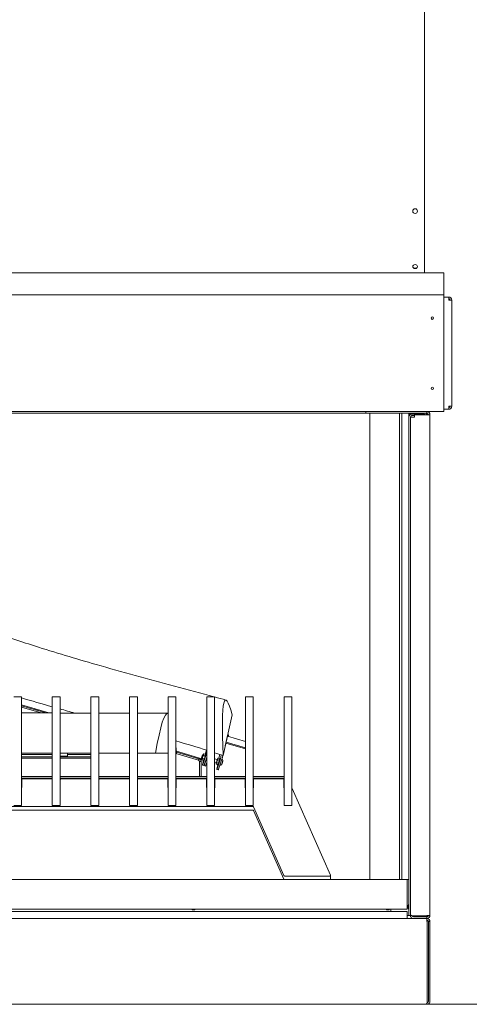
# Model space of a CAD drawing. Units: millimetres. Extents: x 11895 to 28678, y -9902 to 6141.
# Drawn here: x 21012 to 21197, y -7502 to -7097 of the extents above; entities that cross this region are included whole.
import ezdxf

# ---------------------------------------------------------------- set-up
doc = ezdxf.new("R2010")
doc.units = ezdxf.units.MM
doc.header["$MEASUREMENT"] = 0
doc.layers.add('0_Pen_No__1', color=7, linetype='Continuous', lineweight=13)

msp = doc.modelspace()

# ---------------------------------------------------------------- linework, layer by layer
at = {"layer": '0_Pen_No__1', "linetype": 'Continuous'}
for p, q in [((21178.19, -7065.94), (21178.19, -7188.28)), ((21178.19, -7188.28), (21178.19, -7188.48)), ((21178.19, -7188.48), (21178.19, -7200.85)), ((21186.22, -7200.85), (20739.84, -7200.85)), ((21173.38, -7198.32), (21173.38, -7198.21)), ((21175.3, -7198.32), (21175.3, -7198.21)), ((21186.22, -7200.85), (21186.22, -7209.2)), ((21186.22, -7209.2), (21186.22, -7209.84)), ((21186.22, -7209.84), (20739.84, -7209.84)), ((21186.22, -7211.13), (21186.22, -7209.84)), ((21188.15, -7210.81), (21186.22, -7210.81)), ((21186.22, -7211.13), (21186.22, -7256.73)), ((21188.15, -7210.81), (21188.15, -7212.09)), ((21189.43, -7212.09), (21188.15, -7212.09)), ((21189.43, -7255.77), (21189.43, -7212.09)), ((21154.11, -7258.01), (20771.95, -7258.01)), ((21154.11, -7258.01), (21179.16, -7258.01)), ((21154.11, -7258.66), (21154.11, -7258.01)), ((21179.16, -7258.01), (21179.16, -7258.66)), ((21186.22, -7258.01), (21179.16, -7258.01)), ((21179.34, -7258.01), (21179.34, -7258.03)), ((21179.34, -7258.01), (21179.34, -7258.03)), ((21186.22, -7258.01), (21186.22, -7256.73)), ((21186.22, -7257.05), (21188.15, -7257.05)), ((21188.15, -7255.77), (21188.15, -7257.05)), ((21188.15, -7255.77), (21189.43, -7255.77)), ((20771.95, -7258.66), (21154.11, -7258.66)), ((21154.11, -7258.66), (21179.16, -7258.66)), ((21155.71, -7258.66), (21167.92, -7258.66)), ((21155.71, -7450.7), (21155.71, -7258.66)), ((21167.92, -7450.7), (21167.92, -7258.66)), ((21168.88, -7258.66), (21171.77, -7258.66)), ((21168.88, -7450.7), (21168.88, -7258.66)), ((21171.77, -7450.7), (21171.77, -7258.66)), ((21172.41, -7258.98), (21171.77, -7258.98)), ((21172.41, -7259.15), (21172.41, -7258.98)), ((21172.41, -7260.26), (21172.41, -7465.02)), ((21172.41, -7260.26), (21173.7, -7260.26)), ((21172.41, -7465.47), (21172.41, -7260.26)), ((21173.05, -7258.98), (21178.19, -7258.98)), ((21174.02, -7259.62), (21173.05, -7259.62)), ((21173.7, -7260.26), (21174.02, -7260.26)), ((21174.02, -7260.26), (21174.02, -7259.3)), ((21179.16, -7259.3), (21174.02, -7259.3)), ((21178.19, -7259.3), (21178.19, -7258.98)), ((21179.02, -7258.66), (21178.7, -7259.3)), ((21179.32, -7258.68), (21178.7, -7259.3)), ((21179.16, -7259.3), (21179.16, -7258.85)), ((21179.16, -7259.3), (21180.44, -7259.3)), ((21179.78, -7259.13), (21179.61, -7259.3)), ((21180.43, -7259.12), (21180.44, -7259.11)), ((21180.43, -7259.11), (21180.44, -7259.11)), ((21180.44, -7259.11), (21180.44, -7259.3)), ((21180.44, -7465.47), (21180.44, -7259.3)), ((21009.11, -7375.46), (21012.33, -7375.46)), ((21012.33, -7375.46), (21012.33, -7375.52)), ((21012.33, -7375.52), (21012.33, -7381.59)), ((21025.01, -7375.52), (21025.01, -7375.46)), ((21025.01, -7375.46), (21028.22, -7375.46)), ((21025.01, -7381.59), (21025.01, -7375.52)), ((21028.22, -7375.46), (21028.22, -7375.52)), ((21028.22, -7375.52), (21028.22, -7381.59)), ((21040.91, -7375.52), (21040.91, -7375.46)), ((21040.91, -7375.46), (21044.12, -7375.46)), ((21040.91, -7381.59), (21040.91, -7375.52)), ((21044.12, -7375.46), (21044.12, -7375.52)), ((21044.12, -7375.52), (21044.12, -7381.59)), ((21056.8, -7375.52), (21056.8, -7375.46)), ((21056.8, -7375.46), (21060.01, -7375.46)), ((21056.8, -7381.59), (21056.8, -7375.52)), ((21060.01, -7375.46), (21060.01, -7375.52)), ((21060.01, -7375.52), (21060.01, -7381.59)), ((21072.7, -7375.52), (21072.7, -7375.46)), ((21072.7, -7375.46), (21075.91, -7375.46)), ((21072.7, -7381.59), (21072.7, -7375.52)), ((21075.91, -7375.46), (21075.91, -7375.52)), ((21075.91, -7375.52), (21075.91, -7381.59)), ((21088.6, -7375.52), (21088.6, -7375.46)), ((21088.6, -7375.46), (21091.81, -7375.46)), ((21088.6, -7381.59), (21088.6, -7375.52)), ((21091.81, -7375.46), (21091.81, -7375.52)), ((21091.81, -7375.52), (21091.81, -7381.59)), ((21104.49, -7375.52), (21104.49, -7375.46)), ((21104.49, -7375.46), (21107.7, -7375.46)), ((21104.49, -7381.59), (21104.49, -7375.52)), ((21107.7, -7375.46), (21107.7, -7375.52)), ((21107.7, -7375.52), (21107.7, -7381.59)), ((21120.39, -7375.52), (21120.39, -7375.46)), ((21120.39, -7375.46), (21123.6, -7375.46)), ((21120.39, -7381.59), (21120.39, -7375.52)), ((21123.6, -7375.46), (21123.6, -7375.52)), ((21123.6, -7375.52), (21123.6, -7381.59)), ((21023.61, -7382.11), (21012.33, -7378.72)), ((21022.28, -7382.1), (21012.33, -7379.11)), ((21020.37, -7382.1), (21012.33, -7379.68)), ((21012.33, -7381.59), (21012.33, -7382.04)), ((21012.33, -7382.04), (21012.33, -7420.01)), ((21025.01, -7382.04), (21025.01, -7381.59)), ((21025.01, -7420.01), (21025.01, -7382.04)), ((21028.22, -7381.59), (21028.22, -7382.04)), ((21028.22, -7382.04), (21028.22, -7420.01)), ((21040.91, -7382.04), (21040.91, -7381.59)), ((21040.91, -7420.01), (21040.91, -7382.04)), ((21044.12, -7381.59), (21044.12, -7382.04)), ((21044.12, -7382.04), (21044.12, -7420.01)), ((21056.8, -7382.04), (21056.8, -7381.59)), ((21056.8, -7420.01), (21056.8, -7382.04)), ((21060.01, -7381.59), (21060.01, -7382.04)), ((21060.01, -7382.04), (21060.01, -7420.01)), ((21072.7, -7382.04), (21072.7, -7381.59)), ((21072.7, -7420.01), (21072.7, -7382.04)), ((21075.91, -7381.59), (21075.91, -7382.04)), ((21075.91, -7382.04), (21075.91, -7420.01)), ((21088.6, -7382.04), (21088.6, -7381.59)), ((21088.6, -7420.01), (21088.6, -7382.04)), ((21091.81, -7381.59), (21091.81, -7382.04)), ((21091.81, -7382.04), (21091.81, -7420.01)), ((21099.06, -7382.91), (21095.3, -7399.66)), ((21104.49, -7382.04), (21104.49, -7381.59)), ((21104.49, -7420.01), (21104.49, -7382.04)), ((21107.7, -7381.59), (21107.7, -7382.04)), ((21107.7, -7382.04), (21107.7, -7420.01)), ((21120.39, -7382.04), (21120.39, -7381.59)), ((21120.39, -7420.01), (21120.39, -7382.04)), ((21123.6, -7381.59), (21123.6, -7382.04)), ((21123.6, -7382.04), (21123.6, -7420.01)), ((21097.27, -7390.86), (21096.19, -7395.67)), ((21097.1, -7391.66), (21096.55, -7394.08)), ((21097.1, -7391.66), (21104.49, -7393.88)), ((21096.46, -7394.5), (21104.49, -7396.91)), ((21104.49, -7396.47), (21096.55, -7394.08)), ((21025.01, -7398.67), (21012.33, -7398.67)), ((21012.33, -7399.17), (21025.01, -7399.17)), ((21040.91, -7398.67), (21028.22, -7398.67)), ((21028.22, -7399.92), (21031.27, -7399.92)), ((21031.27, -7398.67), (21031.27, -7399.92)), ((21031.27, -7399.17), (21040.91, -7399.17)), ((21056.8, -7398.67), (21044.12, -7398.67)), ((21067.5, -7398.67), (21060.01, -7398.67)), ((21067.5, -7398.67), (21072.7, -7398.67)), ((21075.91, -7398.67), (21076.17, -7398.67)), ((21085.15, -7401.55), (21075.91, -7398.77)), ((21086.55, -7401.01), (21076.09, -7397.87)), ((21085.32, -7401.03), (21076.13, -7398.27)), ((21086.75, -7399.54), (21086.92, -7399.45)), ((21087, -7399.47), (21086.92, -7399.45)), ((21088.3, -7399.16), (21086.93, -7403.29)), ((21087.09, -7399.18), (21087.32, -7398.97)), ((21087.24, -7399.58), (21087.83, -7399.76)), ((21087.39, -7398.91), (21087.98, -7399.09)), ((21088.5, -7397.41), (21087.95, -7399.08)), ((21088.08, -7399.48), (21087.99, -7399.12)), ((21088.6, -7398.08), (21088.54, -7398.31)), ((21093.92, -7399.19), (21093.57, -7400.76)), ((21094.56, -7399.41), (21094.41, -7400.07)), ((21095.17, -7399.62), (21095.03, -7400.25)), ((21012.33, -7400.15), (21025.01, -7400.15)), ((21012.33, -7400.65), (21025.01, -7400.65)), ((21028.22, -7400.15), (21040.91, -7400.15)), ((21028.22, -7400.65), (21040.91, -7400.65)), ((21085.18, -7401.46), (21085.32, -7401.03)), ((21085.62, -7402.12), (21085.62, -7408.31)), ((21085.62, -7402.13), (21086.27, -7402.13)), ((21085.62, -7408.31), (21085.62, -7402.13)), ((21086.27, -7402.13), (21086.27, -7400.92)), ((21086.27, -7402.13), (21086.27, -7408.31)), ((21086.46, -7400.51), (21086.55, -7400.68)), ((21086.54, -7400.99), (21086.63, -7401.36)), ((21086.63, -7400.7), (21086.55, -7400.68)), ((21086.64, -7401.39), (21087.23, -7401.57)), ((21086.82, -7403.57), (21087.44, -7403.75)), ((21086.83, -7403.47), (21087.27, -7401.54)), ((21086.86, -7400.82), (21087.46, -7401)), ((21087.11, -7401.72), (21087.22, -7401.75)), ((21087.53, -7401.29), (21087.3, -7401.51)), ((21087.47, -7403.76), (21088.08, -7403.94)), ((21087.48, -7403.66), (21087.48, -7403.65)), ((21088.6, -7400.3), (21087.54, -7403.47)), ((21088.6, -7400.4), (21087.58, -7403.48)), ((21088.6, -7402.44), (21088.19, -7403.66)), ((21092.87, -7401.24), (21091.81, -7400.92)), ((21092.5, -7402.47), (21091.81, -7402.26)), ((21092.41, -7402.76), (21092.5, -7403.12)), ((21092.51, -7403.15), (21093.1, -7403.33)), ((21092.7, -7405.23), (21093.14, -7403.3)), ((21092.73, -7402.59), (21093.32, -7402.77)), ((21094.17, -7400.92), (21092.8, -7405.05)), ((21092.96, -7400.95), (21093.19, -7400.73)), ((21092.98, -7403.48), (21093.09, -7403.51)), ((21093.1, -7401.35), (21093.7, -7401.52)), ((21093.4, -7403.05), (21093.17, -7403.27)), ((21093.26, -7400.67), (21093.85, -7400.85)), ((21094.78, -7401.11), (21093.41, -7405.23)), ((21093.95, -7401.24), (21093.86, -7400.88)), ((21094.03, -7403.53), (21093.98, -7403.52)), ((21092.69, -7405.33), (21093.3, -7405.51)), ((21012.33, -7408.31), (21025.01, -7408.31)), ((21012.33, -7408.95), (21025.01, -7408.95)), ((21012.41, -7409.47), (21012.41, -7412.73)), ((21024.61, -7409.18), (21012.73, -7409.18)), ((21019.31, -7409.07), (21019.31, -7408.95)), ((21022.36, -7409.07), (21022.36, -7408.95)), ((21024.93, -7412.73), (21024.93, -7409.47)), ((21028.22, -7408.31), (21040.91, -7408.31)), ((21028.22, -7408.95), (21040.91, -7408.95)), ((21028.3, -7409.47), (21028.3, -7412.73)), ((21040.51, -7409.18), (21028.62, -7409.18)), ((21040.83, -7412.73), (21040.83, -7409.47)), ((21044.12, -7408.31), (21056.8, -7408.31)), ((21044.12, -7408.95), (21056.8, -7408.95)), ((21044.2, -7409.47), (21044.2, -7412.73)), ((21056.4, -7409.18), (21044.52, -7409.18)), ((21056.72, -7412.73), (21056.72, -7409.47)), ((21060.01, -7408.31), (21072.7, -7408.31)), ((21060.01, -7408.95), (21072.7, -7408.95)), ((21060.09, -7409.47), (21060.09, -7412.73)), ((21072.3, -7409.18), (21060.42, -7409.18)), ((21072.62, -7412.73), (21072.62, -7409.47)), ((21075.91, -7408.31), (21088.6, -7408.31)), ((21075.91, -7408.95), (21088.6, -7408.95)), ((21075.99, -7409.47), (21075.99, -7412.73)), ((21088.19, -7409.18), (21076.31, -7409.18)), ((21086.27, -7408.96), (21085.62, -7408.96)), ((21085.62, -7408.96), (21085.62, -7408.96)), ((21088.52, -7412.73), (21088.52, -7409.47)), ((21091.81, -7408.31), (21104.49, -7408.31)), ((21091.81, -7408.95), (21104.49, -7408.95)), ((21091.89, -7409.47), (21091.89, -7412.73)), ((21104.09, -7409.18), (21092.21, -7409.18)), ((21104.41, -7412.73), (21104.41, -7409.47)), ((21107.7, -7408.31), (21120.39, -7408.31)), ((21107.7, -7408.95), (21120.39, -7408.95)), ((21107.78, -7409.47), (21107.78, -7412.73)), ((21119.99, -7409.18), (21108.1, -7409.18)), ((21120.31, -7412.73), (21120.31, -7409.47)), ((21139.48, -7448.85), (21123.68, -7413.2)), ((21009.11, -7420.15), (21012.33, -7420.15)), ((21012.33, -7420.01), (21012.33, -7420.15)), ((21025.01, -7420.15), (21025.01, -7420.01)), ((21025.01, -7420.15), (21028.22, -7420.15)), ((21028.22, -7420.01), (21028.22, -7420.15)), ((21040.91, -7420.15), (21040.91, -7420.01)), ((21040.91, -7420.15), (21044.12, -7420.15)), ((21044.12, -7420.01), (21044.12, -7420.15)), ((21056.8, -7420.15), (21056.8, -7420.01)), ((21056.8, -7420.15), (21060.01, -7420.15)), ((21060.01, -7420.01), (21060.01, -7420.15)), ((21072.7, -7420.15), (21072.7, -7420.01)), ((21072.7, -7420.15), (21075.91, -7420.15)), ((21075.91, -7420.01), (21075.91, -7420.15)), ((21088.6, -7420.15), (21088.6, -7420.01)), ((21088.6, -7420.15), (21091.81, -7420.15)), ((21091.81, -7420.01), (21091.81, -7420.15)), ((21104.49, -7420.15), (21104.49, -7420.01)), ((21104.49, -7420.15), (21107.7, -7420.15)), ((21107.7, -7420.01), (21107.7, -7420.15)), ((21120.39, -7420.15), (21120.39, -7420.01)), ((21120.39, -7420.15), (21123.6, -7420.15)), ((21123.6, -7420.01), (21123.6, -7420.15)), ((20818.58, -7420.63), (21107.49, -7420.63)), ((21107.49, -7422.08), (20818.58, -7422.08)), ((21107.78, -7420.81), (21120.31, -7449.06)), ((21120.31, -7450.52), (21107.78, -7422.26)), ((20754.93, -7450.7), (21171.13, -7450.7)), ((21120.61, -7449.24), (21139.18, -7449.24)), ((21139.51, -7448.95), (21139.51, -7450.41)), ((21167.92, -7450.7), (21155.71, -7450.7)), ((21171.77, -7450.7), (21168.88, -7450.7)), ((21171.13, -7462.9), (21171.13, -7450.7)), ((21171.77, -7450.7), (21171.77, -7465.47)), ((20754.93, -7462.9), (21171.13, -7462.9)), ((20754.93, -7463.86), (21171.13, -7463.86)), ((21164.38, -7463.86), (21164.38, -7462.9)), ((21171.13, -7466.75), (21171.13, -7463.86)), ((21171.45, -7461.62), (21171.45, -7462.26)), ((21171.61, -7460.97), (21171.61, -7462.9)), ((21171.77, -7460.97), (21171.61, -7460.97)), ((21171.77, -7462.9), (21171.61, -7462.9)), ((21171.13, -7466.75), (20754.93, -7466.75)), ((21171.13, -7465.47), (21171.77, -7465.47)), ((21171.13, -7466.75), (21173.7, -7466.75)), ((21172.41, -7465.47), (21171.77, -7465.47)), ((21172.79, -7465.47), (21172.41, -7465.47)), ((21173.7, -7465.66), (21179.16, -7465.66)), ((21179.16, -7466.11), (21173.7, -7466.11)), ((21179.16, -7466.75), (21173.7, -7466.75)), ((21175.3, -7465.66), (21175.3, -7466.11)), ((21177.55, -7465.66), (21177.55, -7466.11)), ((21178.8, -7465.66), (21179.02, -7466.11)), ((21179.32, -7466.09), (21178.89, -7465.66)), ((21179.16, -7465.66), (21179.16, -7465.47)), ((21180.44, -7465.47), (21179.16, -7465.47)), ((21179.16, -7465.66), (21179.16, -7465.92)), ((21179.16, -7466.11), (21179.16, -7466.75)), ((21179.16, -7468.04), (21179.16, -7466.75)), ((21179.34, -7466.75), (21179.16, -7466.75)), ((21179.16, -7468.04), (21179.34, -7468.04)), ((21179.34, -7466.74), (21179.34, -7466.75)), ((21179.34, -7466.74), (21179.34, -7466.75)), ((21179.34, -7468.04), (21179.34, -7500.79)), ((21179.78, -7465.64), (21179.61, -7465.47)), ((21179.8, -7468.04), (21179.8, -7500.79)), ((21179.8, -7468.04), (21180.44, -7468.04)), ((21180.44, -7465.66), (21180.43, -7465.65)), ((21180.44, -7465.66), (21180.43, -7465.66)), ((21180.44, -7465.47), (21180.44, -7465.66)), ((21180.44, -7500.79), (21180.44, -7468.04)), ((23563.42, -7502.08), (20358.32, -7502.08)), ((21178.7, -7502.08), (20747.36, -7502.08)), ((21178.7, -7502.08), (21179.16, -7502.08)), ((21179.16, -7501.7), (21179.16, -7502.08))]:
    msp.add_line(p, q, dxfattribs=at)
for centre, radius in [((21174.34, -7175.44), 0.963), ((21181.4, -7219.48), 0.514), ((21181.4, -7248.38), 0.514)]:
    msp.add_circle(centre, radius, dxfattribs=at)
for centre, radius, start, end in [((21188.15, -7212.09), 1.28, 0, 90), ((21188.15, -7212.09), 0.642, 0, 90), ((21179.16, -7259.3), 1.28, 0, 90), ((21188.15, -7255.77), 1.28, 270, 0), ((21188.15, -7255.77), 0.642, 270, 0), ((21173.05, -7260.26), 1.28, 90, 180), ((21173.05, -7260.26), 0.642, 90, 180), ((21179.16, -7259.3), 0.642, 0, 90), ((21020.07, -7409.07), 0.761, 180, 188.2281), ((21021.6, -7409.07), 0.761, 351.7719, 0), ((21083.07, -7462.26), 0.963, 221.8103, 318.1897), ((21163.1, -7462.26), 0.963, 221.8103, 318.1897), ((21172.81, -7461.62), 1.36, 151.9275, 180), ((21172.81, -7462.26), 1.36, 180, 208.0725), ((21173.7, -7465.47), 0.642, 189.3655, 270), ((21179.16, -7465.47), 1.28, 270, 0), ((21179.16, -7465.47), 0.642, 270, 0), ((21179.16, -7468.04), 1.28, 0, 90), ((21179.16, -7468.04), 0.642, 0, 90), ((21179.16, -7500.79), 0.642, 279.3655, 0)]:
    msp.add_arc(centre, radius, start, end, dxfattribs=at)
for centre, major_axis, ratio in [((21174.34, -7198.21), (0.963, 0), 0.766044), ((21086.6, -7400.03), (-0.145, -0.483), 0.044632)]:
    msp.add_ellipse(centre, major_axis=major_axis, ratio=ratio, dxfattribs=at)
for centre, major_axis, ratio, start_param, end_param in [((21174.34, -7198.32), (0.963, 0), 0.766044, 3.141593, 6.283185), ((21086.82, -7400.09), (-0.272, -0.907), 0.044632, 5.457381, 10.250582), ((21086.74, -7400.06), (-0.185, -0.615), 0.044632, 6.238494, 9.469469), ((21087.8, -7400.39), (-0.272, -0.907), 0.044632, 0.077459, 3.064133), ((21088.37, -7398.82), (-0.185, -0.615), 0.044632, 1.008239, 2.579036), ((21094.24, -7400.59), (-0.185, -0.615), 0.044632, 1.008239, 2.579036), ((21087.01, -7402.95), (-0.185, -0.615), 0.044632, 5.720628, 7.291425), ((21087.57, -7400.18), (-0.46, -1.54), 0.044632, 5.811338, 6.683179), ((21088.97, -7395.19), (-2.08, -6.92), 0.044632, 0.399994, 0.416964), ((21087.62, -7403.14), (-0.185, -0.615), 0.044632, 0, 1.008239), ((21087.65, -7403.15), (-0.185, -0.615), 0.044632, 5.720628, 7.291425), ((21088.27, -7403.33), (-0.185, -0.615), 0.044632, 0, 1.008239), ((21092.69, -7401.85), (-0.272, -0.907), 0.044632, 5.457381, 10.250582), ((21093.44, -7401.94), (-0.46, -1.54), 0.044632, 5.811338, 6.683179), ((21094.84, -7396.95), (-2.08, -6.92), 0.044632, 0.399994, 0.416964), ((21093.67, -7402.15), (-0.272, -0.907), 0.044632, 0.077459, 3.064133), ((21094.86, -7400.77), (-0.185, -0.615), 0.044632, 1.008239, 2.579036), ((21092.87, -7404.71), (-0.185, -0.615), 0.044632, 5.720628, 7.291425), ((21093.49, -7404.9), (-0.185, -0.615), 0.044632, 0, 1.008239), ((21012.73, -7409.47), (0.321, 0), 0.891007, 1.570796, 3.141593), ((21024.61, -7409.47), (0.321, 0), 0.891007, 0, 1.570796), ((21028.62, -7409.47), (0.321, 0), 0.891007, 1.570796, 3.141593), ((21040.51, -7409.47), (0.321, 0), 0.891007, 0, 1.570796), ((21044.52, -7409.47), (0.321, 0), 0.891007, 1.570796, 3.141593), ((21056.4, -7409.47), (0.321, 0), 0.891007, 0, 1.570796), ((21060.42, -7409.47), (0.321, 0), 0.891007, 1.570796, 3.141593), ((21072.3, -7409.47), (0.321, 0), 0.891007, 0, 1.570796), ((21076.31, -7409.47), (0.321, 0), 0.891007, 1.570796, 3.141593), ((21088.19, -7409.47), (0.321, 0), 0.891007, 0, 1.570796), ((21092.21, -7409.47), (0.321, 0), 0.891007, 1.570796, 3.141593), ((21104.09, -7409.47), (0.321, 0), 0.891007, 0, 1.570796), ((21108.1, -7409.47), (0.321, 0), 0.891007, 1.570796, 3.141593), ((21119.99, -7409.47), (0.321, 0), 0.891007, 0, 1.570796), ((21012.08, -7412.73), (0.321, 0), 0.891007, 5.560451, 6.283185), ((21025.25, -7412.73), (0.321, 0), 0.891007, 3.141593, 3.864327), ((21027.98, -7412.73), (0.321, 0), 0.891007, 5.560451, 6.283185), ((21041.15, -7412.73), (0.321, 0), 0.891007, 3.141593, 3.864327), ((21043.88, -7412.73), (0.321, 0), 0.891007, 5.560451, 6.283185), ((21057.04, -7412.73), (0.321, 0), 0.891007, 3.141593, 3.864327), ((21059.77, -7412.73), (0.321, 0), 0.891007, 5.560451, 6.283185), ((21072.94, -7412.73), (0.321, 0), 0.891007, 3.141593, 3.864327), ((21075.67, -7412.73), (0.321, 0), 0.891007, 5.560451, 6.283185), ((21088.84, -7412.73), (0.321, 0), 0.891007, 3.141593, 3.864327), ((21091.57, -7412.73), (0.321, 0), 0.891007, 5.560451, 6.283185), ((21104.73, -7412.73), (0.321, 0), 0.891007, 3.141593, 3.864327), ((21107.46, -7412.73), (0.321, 0), 0.891007, 5.560451, 6.283185), ((21120.63, -7412.73), (0.321, 0), 0.891007, 3.141593, 3.864327), ((21123.38, -7413.3), (0.321, 0), 0.891007, 0.376165, 0.822756), ((21107.49, -7420.91), (0.321, 0), 0.891007, 0.376165, 1.570796), ((21107.49, -7422.37), (0.321, 0), 0.891007, 0.376165, 1.570796), ((21120.61, -7448.95), (0.321, 0), 0.891007, 3.517757, 4.712389), ((21120.61, -7450.41), (0.321, 0), 0.891007, 3.517757, 4.712389), ((21139.18, -7448.95), (0.321, 0), 0.891007, 4.712389, 6.65935), ((21139.18, -7450.41), (0.321, 0), 0.891007, 4.712389, 6.283185)]:
    msp.add_ellipse(centre, major_axis=major_axis, ratio=ratio, start_param=start_param, end_param=end_param, dxfattribs=at)
for points, knots in [([(20981.67, -7341.4), (20987.1, -7343.71), (20992.66, -7345.85), (20998.25, -7347.88), (21004.68, -7350.21), (21011.17, -7352.39), (21017.69, -7354.48), (21026.11, -7357.17), (21034.57, -7359.7), (21043.05, -7362.14), (21053.78, -7365.22), (21064.53, -7368.14), (21075.27, -7371.03), (21080.74, -7372.5), (21086.22, -7373.96), (21091.67, -7375.46)], [0, 0, 0, 0, 1, 1, 1, 2, 2, 2, 3, 3, 3, 4, 4, 4, 5, 5, 5, 5]), ([(21097.43, -7391.76), (21097.45, -7391.7), (21097.46, -7391.66), (21097.47, -7391.61), (21097.48, -7391.57), (21097.49, -7391.54), (21097.49, -7391.49), (21097.49, -7391.48), (21097.5, -7391.46), (21097.5, -7391.43), (21097.5, -7391.41), (21097.5, -7391.38), (21097.49, -7391.31), (21097.49, -7391.29), (21097.49, -7391.26), (21097.47, -7391.22), (21097.47, -7391.19), (21097.45, -7391.16), (21097.43, -7391.11), (21097.42, -7391.08), (21097.4, -7391.05), (21097.37, -7391.02), (21097.34, -7390.98), (21097.31, -7390.94), (21097.26, -7390.91)], [0, 0, 0, 0, 1, 1, 1, 2, 2, 2, 3, 3, 3, 4, 4, 4, 5, 5, 5, 6, 6, 6, 7, 7, 7, 8, 8, 8, 8]), ([(21085.15, -7401.55), (21085.4, -7401.63), (21085.59, -7401.83), (21085.62, -7402.06), (21085.62, -7402.08), (21085.62, -7402.11), (21085.62, -7402.13)], [0, 0, 0, 0, 1, 1, 1, 2, 2, 2, 2]), ([(21086.27, -7402.13), (21086.27, -7401.76), (21086.04, -7401.4), (21085.69, -7401.19), (21085.58, -7401.12), (21085.45, -7401.07), (21085.32, -7401.03)], [0, 0, 0, 0, 1, 1, 1, 2, 2, 2, 2]), ([(21094.03, -7403.53), (21094.09, -7403.55), (21094.15, -7403.56), (21094.21, -7403.55), (21094.28, -7403.55), (21094.34, -7403.54), (21094.38, -7403.53), (21094.45, -7403.51), (21094.49, -7403.48), (21094.53, -7403.46), (21094.58, -7403.43), (21094.61, -7403.4), (21094.64, -7403.37), (21094.68, -7403.33), (21094.69, -7403.31), (21094.71, -7403.29), (21094.73, -7403.26), (21094.74, -7403.24), (21094.75, -7403.23), (21094.76, -7403.21), (21094.76, -7403.19), (21094.77, -7403.18), (21094.79, -7403.14), (21094.8, -7403.11), (21094.81, -7403.08), (21094.83, -7403.04), (21094.84, -7403), (21094.86, -7402.95), (21094.88, -7402.89), (21094.9, -7402.82), (21094.92, -7402.75), (21094.94, -7402.69), (21094.96, -7402.62), (21094.99, -7402.55), (21095.01, -7402.48), (21095.03, -7402.41), (21095.04, -7402.35), (21095.06, -7402.28), (21095.08, -7402.22), (21095.1, -7402.16), (21095.11, -7402.1), (21095.13, -7402.05), (21095.14, -7402), (21095.14, -7401.96), (21095.15, -7401.93), (21095.16, -7401.88), (21095.16, -7401.86), (21095.16, -7401.85), (21095.16, -7401.82), (21095.17, -7401.79), (21095.17, -7401.76), (21095.16, -7401.7), (21095.16, -7401.68), (21095.15, -7401.65), (21095.14, -7401.61), (21095.13, -7401.58), (21095.12, -7401.54), (21095.1, -7401.5), (21095.08, -7401.47), (21095.06, -7401.44), (21095.04, -7401.4), (21095, -7401.35), (21094.94, -7401.29), (21094.86, -7401.25), (21094.82, -7401.23), (21094.79, -7401.21), (21094.75, -7401.2)], [0, 0, 0, 0, 1, 1, 1, 2, 2, 2, 3, 3, 3, 4, 4, 4, 5, 5, 5, 6, 6, 6, 7, 7, 7, 8, 8, 8, 9, 9, 9, 10, 10, 10, 11, 11, 11, 12, 12, 12, 13, 13, 13, 14, 14, 14, 15, 15, 15, 16, 16, 16, 17, 17, 17, 18, 18, 18, 19, 19, 19, 20, 20, 20, 21, 21, 21, 22, 22, 22, 22]), ([(21172.41, -7465.02), (21172.41, -7465.22), (21172.61, -7465.42), (21172.94, -7465.53), (21173.16, -7465.61), (21173.43, -7465.66), (21173.7, -7465.66)], [0, 0, 0, 0, 1, 1, 1, 2, 2, 2, 2]), ([(21173.7, -7466.75), (21173.29, -7466.75), (21172.9, -7466.55), (21172.66, -7466.23), (21172.5, -7466.01), (21172.41, -7465.74), (21172.41, -7465.47)], [0, 0, 0, 0, 1, 1, 1, 2, 2, 2, 2]), ([(21179.34, -7500.79), (21179.34, -7501.2), (21179.24, -7501.6), (21179.08, -7501.83), (21178.97, -7501.99), (21178.84, -7502.08), (21178.7, -7502.08)], [0, 0, 0, 0, 1, 1, 1, 2, 2, 2, 2]), ([(21179.16, -7502.08), (21179.56, -7502.08), (21179.96, -7501.88), (21180.19, -7501.55), (21180.35, -7501.33), (21180.44, -7501.06), (21180.44, -7500.79)], [0, 0, 0, 0, 1, 1, 1, 2, 2, 2, 2])]:
    msp.add_open_spline(points, degree=3, knots=knots, dxfattribs=at)
for points in [[(21095.3, -7399.66), (21094.41, -7376.49), (21095.66, -7370.9), (21099.06, -7382.91)], [(21091.81, -7375.49), (21093.35, -7375.92), (21094.89, -7376.35), (21096.43, -7376.78)], [(21012.33, -7375.9), (21016.57, -7377.14), (21020.81, -7378.36), (21025.01, -7379.55)], [(21012.33, -7382.07), (21016.55, -7382.09), (21020.78, -7382.1), (21025.01, -7382.11)], [(21028.22, -7380.45), (21030.25, -7381.02), (21032.26, -7381.58), (21034.26, -7382.13)], [(21028.22, -7382.12), (21032.45, -7382.13), (21036.68, -7382.14), (21040.91, -7382.15)], [(21044.12, -7382.16), (21048.35, -7382.17), (21052.57, -7382.18), (21056.8, -7382.19)], [(21060.01, -7382.2), (21064.18, -7382.21), (21068.35, -7382.21), (21072.49, -7382.22)], [(21072.7, -7382.26), (21071.21, -7381.71), (21069.47, -7387.18), (21067.5, -7398.67)], [(21075.91, -7393.63), (21080.45, -7394.94), (21084.7, -7396.21), (21088.6, -7397.44)], [(21076.17, -7398.67), (21076.08, -7397.75), (21076, -7396.87), (21075.91, -7396.03)], [(21087.24, -7399.58), (21086.99, -7399.96), (21086.87, -7400.38), (21086.86, -7400.82)], [(21087.39, -7398.91), (21087.22, -7399.1), (21087.17, -7399.32), (21087.24, -7399.58)], [(21087.32, -7398.97), (21087.34, -7398.95), (21087.36, -7398.93), (21087.39, -7398.91)], [(21087.46, -7401), (21087.7, -7400.63), (21087.83, -7400.21), (21087.83, -7399.76)], [(21087.83, -7399.76), (21088, -7399.57), (21088.05, -7399.35), (21087.98, -7399.09)], [(21091.81, -7398.48), (21093.01, -7398.88), (21094.18, -7399.27), (21095.3, -7399.66)], [(21086.86, -7400.82), (21086.67, -7400.98), (21086.59, -7401.17), (21086.64, -7401.39)], [(21086.64, -7401.39), (21086.63, -7401.38), (21086.63, -7401.37), (21086.63, -7401.36)], [(21087.23, -7401.57), (21087.43, -7401.42), (21087.5, -7401.23), (21087.46, -7401)], [(21092.73, -7402.59), (21092.53, -7402.74), (21092.46, -7402.93), (21092.51, -7403.15)], [(21092.51, -7403.15), (21092.5, -7403.14), (21092.5, -7403.13), (21092.5, -7403.12)], [(21093.1, -7401.35), (21092.86, -7401.72), (21092.73, -7402.14), (21092.73, -7402.59)], [(21093.26, -7400.67), (21093.09, -7400.86), (21093.04, -7401.08), (21093.1, -7401.35)], [(21093.1, -7403.33), (21093.3, -7403.18), (21093.37, -7402.99), (21093.32, -7402.77)], [(21093.19, -7400.73), (21093.21, -7400.71), (21093.23, -7400.69), (21093.26, -7400.67)], [(21093.32, -7402.77), (21093.57, -7402.39), (21093.69, -7401.97), (21093.7, -7401.52)], [(21093.7, -7401.52), (21093.87, -7401.34), (21093.92, -7401.11), (21093.85, -7400.85)]]:
    msp.add_open_spline(points, degree=3, dxfattribs=at)

doc.saveas('drawing.dxf')
